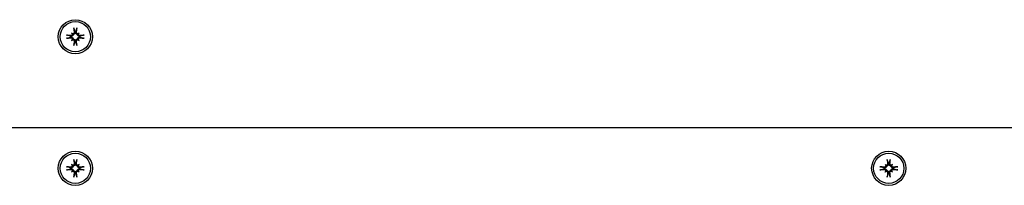
# Model space of a CAD drawing. Extents: x 4674 to 14221, y 2174 to 11419.
# Drawn here: x 9075 to 9378, y 5818 to 5869 of the extents above; entities that cross this region are included whole.
import ezdxf

# ---------------------------------------------------------------- set-up
doc = ezdxf.new("R2010")
doc.units = 0
doc.header["$LTSCALE"] = 30
doc.header["$MEASUREMENT"] = 0
doc.layers.get('0').update_dxf_attribs({"linetype": 'CONTINUOUS'})

msp = doc.modelspace()

# ---------------------------------------------------------------- linework, layer by layer
for p, q in [((9091.61, 5865.91), (9091.89, 5864.94)), ((9091.89, 5864.94), (9091.92, 5864.79)), ((9092.19, 5864.79), (9092.22, 5864.94)), ((9092.22, 5864.94), (9092.5, 5865.91)), ((9090.53, 5863.58), (9089.55, 5863.86)), ((9089.55, 5862.97), (9090.53, 5863.25)), ((9090.68, 5863.55), (9090.53, 5863.58)), ((9090.53, 5863.25), (9090.68, 5863.28)), ((9090.9, 5864.57), (9091.1, 5864.37)), ((9090.9, 5862.26), (9091.1, 5862.46)), ((9091.1, 5864.37), (9091.38, 5864.09)), ((9091.1, 5862.46), (9091.38, 5862.74)), ((9091.89, 5861.88), (9091.61, 5860.91)), ((9091.92, 5862.04), (9091.89, 5861.88)), ((9092.22, 5861.88), (9092.19, 5862.04)), ((9092.5, 5860.91), (9092.22, 5861.88)), ((9093.01, 5864.37), (9092.73, 5864.09)), ((9093.01, 5862.46), (9092.73, 5862.74)), ((9093.21, 5864.57), (9093.01, 5864.37)), ((9093.21, 5862.26), (9093.01, 5862.46)), ((9093.58, 5863.58), (9093.43, 5863.55)), ((9093.43, 5863.28), (9093.58, 5863.25)), ((9094.56, 5863.86), (9093.58, 5863.58)), ((9093.58, 5863.25), (9094.56, 5862.97)), ((9579.71, 5835.41), (8603.55, 5835.41)), ((9091.61, 5825.41), (9091.89, 5824.44)), ((9092.22, 5824.44), (9092.5, 5825.41)), ((9341.61, 5825.41), (9341.89, 5824.44)), ((9342.22, 5824.44), (9342.5, 5825.41)), ((9090.53, 5823.08), (9089.55, 5823.36)), ((9089.55, 5822.47), (9090.53, 5822.75)), ((9090.68, 5823.05), (9090.53, 5823.08)), ((9090.53, 5822.75), (9090.68, 5822.78)), ((9090.9, 5824.07), (9091.1, 5823.87)), ((9091.1, 5823.87), (9091.38, 5823.59)), ((9091.89, 5824.44), (9091.92, 5824.29)), ((9092.19, 5824.29), (9092.22, 5824.44)), ((9093.01, 5823.87), (9092.73, 5823.59)), ((9093.21, 5824.07), (9093.01, 5823.87)), ((9093.58, 5823.08), (9093.43, 5823.05)), ((9093.43, 5822.78), (9093.58, 5822.75)), ((9094.56, 5823.36), (9093.58, 5823.08)), ((9093.58, 5822.75), (9094.56, 5822.47)), ((9340.53, 5823.08), (9339.55, 5823.36)), ((9339.55, 5822.47), (9340.53, 5822.75)), ((9340.68, 5823.05), (9340.53, 5823.08)), ((9340.53, 5822.75), (9340.68, 5822.78)), ((9340.9, 5824.07), (9341.1, 5823.87)), ((9341.1, 5823.87), (9341.38, 5823.59)), ((9341.89, 5824.44), (9341.92, 5824.29)), ((9342.19, 5824.29), (9342.22, 5824.44)), ((9343.01, 5823.87), (9342.73, 5823.59)), ((9343.21, 5824.07), (9343.01, 5823.87)), ((9343.58, 5823.08), (9343.43, 5823.05)), ((9343.43, 5822.78), (9343.58, 5822.75)), ((9344.56, 5823.36), (9343.58, 5823.08)), ((9343.58, 5822.75), (9344.56, 5822.47)), ((9090.9, 5821.76), (9091.1, 5821.96)), ((9091.1, 5821.96), (9091.38, 5822.24)), ((9091.89, 5821.38), (9091.61, 5820.41)), ((9091.92, 5821.54), (9091.89, 5821.38)), ((9092.22, 5821.38), (9092.19, 5821.54)), ((9092.5, 5820.41), (9092.22, 5821.38)), ((9093.01, 5821.96), (9092.73, 5822.24)), ((9093.21, 5821.76), (9093.01, 5821.96)), ((9340.9, 5821.76), (9341.1, 5821.96)), ((9341.1, 5821.96), (9341.38, 5822.24)), ((9341.89, 5821.38), (9341.61, 5820.41)), ((9341.92, 5821.54), (9341.89, 5821.38)), ((9342.22, 5821.38), (9342.19, 5821.54)), ((9342.5, 5820.41), (9342.22, 5821.38)), ((9343.01, 5821.96), (9342.73, 5822.24)), ((9343.21, 5821.76), (9343.01, 5821.96))]:
    msp.add_line(p, q)
at = {"flags": 128}
for points in [[(9091.7, 5864.77), (9091.7, 5864.74), (9091.7, 5864.71), (9091.7, 5864.67), (9091.69, 5864.64), (9091.68, 5864.61), (9091.67, 5864.58), (9091.66, 5864.55), (9091.65, 5864.53), (9091.63, 5864.5), (9091.61, 5864.48), (9091.59, 5864.45), (9091.57, 5864.43), (9091.55, 5864.41), (9091.52, 5864.39), (9091.49, 5864.38), (9091.47, 5864.36), (9091.44, 5864.35), (9091.41, 5864.34), (9091.38, 5864.33), (9091.35, 5864.33), (9091.32, 5864.33), (9091.29, 5864.32), (9091.26, 5864.33), (9091.22, 5864.33)], [(9091.92, 5864.79), (9091.92, 5864.75), (9091.92, 5864.71), (9091.92, 5864.68), (9091.92, 5864.64), (9091.92, 5864.6), (9091.91, 5864.56), (9091.9, 5864.52), (9091.89, 5864.48), (9091.87, 5864.44), (9091.85, 5864.41), (9091.84, 5864.37), (9091.81, 5864.34), (9091.79, 5864.31), (9091.76, 5864.27), (9091.73, 5864.24), (9091.69, 5864.21), (9091.66, 5864.19), (9091.62, 5864.17), (9091.59, 5864.15), (9091.55, 5864.13), (9091.51, 5864.11), (9091.46, 5864.1), (9091.42, 5864.09), (9091.38, 5864.09)], [(9091.61, 5865.91), (9091.61, 5865.92), (9091.61, 5865.93), (9091.61, 5865.93), (9091.61, 5865.94), (9091.6, 5865.95), (9091.6, 5865.96), (9091.6, 5865.96), (9091.6, 5865.97), (9091.6, 5865.98), (9091.6, 5865.99), (9091.59, 5866.01), (9091.59, 5866.02), (9091.59, 5866.03), (9091.59, 5866.04), (9091.59, 5866.05), (9091.59, 5866.06), (9091.59, 5866.07), (9091.58, 5866.09), (9091.58, 5866.1), (9091.58, 5866.11), (9091.58, 5866.12), (9091.58, 5866.13), (9091.58, 5866.14), (9091.58, 5866.16)], [(9092.73, 5864.09), (9092.69, 5864.09), (9092.64, 5864.1), (9092.6, 5864.11), (9092.56, 5864.13), (9092.52, 5864.15), (9092.49, 5864.17), (9092.45, 5864.19), (9092.41, 5864.21), (9092.38, 5864.24), (9092.35, 5864.27), (9092.32, 5864.31), (9092.3, 5864.34), (9092.27, 5864.37), (9092.26, 5864.41), (9092.24, 5864.44), (9092.22, 5864.48), (9092.21, 5864.52), (9092.2, 5864.56), (9092.19, 5864.6), (9092.19, 5864.64), (9092.19, 5864.68), (9092.19, 5864.71), (9092.19, 5864.75), (9092.19, 5864.79)], [(9092.89, 5864.33), (9092.85, 5864.33), (9092.82, 5864.32), (9092.79, 5864.33), (9092.76, 5864.33), (9092.73, 5864.33), (9092.7, 5864.34), (9092.67, 5864.35), (9092.64, 5864.36), (9092.61, 5864.38), (9092.59, 5864.39), (9092.56, 5864.41), (9092.54, 5864.43), (9092.52, 5864.45), (9092.5, 5864.48), (9092.48, 5864.5), (9092.46, 5864.53), (9092.45, 5864.56), (9092.44, 5864.58), (9092.43, 5864.61), (9092.42, 5864.65), (9092.41, 5864.68), (9092.41, 5864.71), (9092.41, 5864.74), (9092.41, 5864.77)], [(9092.53, 5866.16), (9092.53, 5866.14), (9092.53, 5866.13), (9092.53, 5866.12), (9092.53, 5866.11), (9092.53, 5866.1), (9092.53, 5866.09), (9092.52, 5866.07), (9092.52, 5866.06), (9092.52, 5866.05), (9092.52, 5866.04), (9092.52, 5866.03), (9092.52, 5866.02), (9092.51, 5866.01), (9092.51, 5865.99), (9092.51, 5865.98), (9092.51, 5865.97), (9092.51, 5865.96), (9092.51, 5865.96), (9092.51, 5865.95), (9092.5, 5865.94), (9092.5, 5865.93), (9092.5, 5865.93), (9092.5, 5865.92), (9092.5, 5865.91)], [(9089.31, 5863.89), (9089.32, 5863.89), (9089.34, 5863.89), (9089.35, 5863.89), (9089.36, 5863.89), (9089.37, 5863.89), (9089.38, 5863.88), (9089.39, 5863.88), (9089.41, 5863.88), (9089.42, 5863.88), (9089.43, 5863.88), (9089.44, 5863.88), (9089.45, 5863.88), (9089.46, 5863.87), (9089.47, 5863.87), (9089.48, 5863.87), (9089.49, 5863.87), (9089.5, 5863.87), (9089.51, 5863.87), (9089.52, 5863.86), (9089.53, 5863.86), (9089.54, 5863.86), (9089.54, 5863.86), (9089.55, 5863.86), (9089.55, 5863.86)], [(9089.55, 5862.97), (9089.55, 5862.97), (9089.54, 5862.97), (9089.54, 5862.97), (9089.53, 5862.96), (9089.52, 5862.96), (9089.51, 5862.96), (9089.5, 5862.96), (9089.49, 5862.96), (9089.48, 5862.96), (9089.47, 5862.95), (9089.46, 5862.95), (9089.45, 5862.95), (9089.44, 5862.95), (9089.43, 5862.95), (9089.42, 5862.95), (9089.41, 5862.95), (9089.39, 5862.94), (9089.38, 5862.94), (9089.37, 5862.94), (9089.36, 5862.94), (9089.35, 5862.94), (9089.34, 5862.94), (9089.32, 5862.94), (9089.31, 5862.94)], [(9091.38, 5864.09), (9091.38, 5864.05), (9091.37, 5864), (9091.35, 5863.96), (9091.34, 5863.92), (9091.32, 5863.88), (9091.3, 5863.84), (9091.28, 5863.81), (9091.25, 5863.77), (9091.23, 5863.74), (9091.19, 5863.71), (9091.16, 5863.68), (9091.13, 5863.66), (9091.09, 5863.63), (9091.06, 5863.61), (9091.02, 5863.6), (9090.99, 5863.58), (9090.95, 5863.57), (9090.91, 5863.56), (9090.87, 5863.55), (9090.83, 5863.55), (9090.79, 5863.54), (9090.75, 5863.54), (9090.72, 5863.55), (9090.68, 5863.55)], [(9090.68, 5863.28), (9090.72, 5863.28), (9090.75, 5863.28), (9090.79, 5863.28), (9090.83, 5863.28), (9090.87, 5863.27), (9090.91, 5863.27), (9090.95, 5863.26), (9090.99, 5863.24), (9091.02, 5863.23), (9091.06, 5863.21), (9091.09, 5863.19), (9091.13, 5863.17), (9091.16, 5863.15), (9091.19, 5863.12), (9091.23, 5863.09), (9091.25, 5863.05), (9091.28, 5863.02), (9091.3, 5862.98), (9091.32, 5862.95), (9091.34, 5862.91), (9091.35, 5862.87), (9091.37, 5862.82), (9091.38, 5862.78), (9091.38, 5862.74)], [(9091.14, 5864.24), (9091.14, 5864.21), (9091.14, 5864.18), (9091.14, 5864.15), (9091.14, 5864.12), (9091.14, 5864.09), (9091.13, 5864.06), (9091.12, 5864.03), (9091.11, 5864), (9091.09, 5863.97), (9091.07, 5863.95), (9091.06, 5863.92), (9091.04, 5863.9), (9091.02, 5863.88), (9090.99, 5863.86), (9090.97, 5863.84), (9090.94, 5863.82), (9090.91, 5863.81), (9090.88, 5863.79), (9090.85, 5863.78), (9090.82, 5863.78), (9090.79, 5863.77), (9090.76, 5863.77), (9090.73, 5863.77), (9090.7, 5863.77)], [(9090.7, 5863.06), (9090.73, 5863.06), (9090.76, 5863.06), (9090.79, 5863.05), (9090.82, 5863.05), (9090.86, 5863.04), (9090.88, 5863.03), (9090.91, 5863.02), (9090.94, 5863), (9090.97, 5862.99), (9090.99, 5862.97), (9091.01, 5862.95), (9091.04, 5862.93), (9091.06, 5862.91), (9091.08, 5862.88), (9091.09, 5862.85), (9091.11, 5862.82), (9091.12, 5862.8), (9091.13, 5862.77), (9091.14, 5862.74), (9091.14, 5862.71), (9091.14, 5862.68), (9091.14, 5862.65), (9091.14, 5862.61), (9091.14, 5862.58)], [(9091.22, 5862.5), (9091.26, 5862.5), (9091.29, 5862.5), (9091.32, 5862.5), (9091.35, 5862.5), (9091.38, 5862.49), (9091.41, 5862.49), (9091.44, 5862.48), (9091.47, 5862.46), (9091.5, 5862.45), (9091.52, 5862.43), (9091.55, 5862.41), (9091.57, 5862.4), (9091.59, 5862.37), (9091.61, 5862.35), (9091.63, 5862.33), (9091.65, 5862.3), (9091.66, 5862.27), (9091.67, 5862.24), (9091.68, 5862.21), (9091.69, 5862.18), (9091.7, 5862.15), (9091.7, 5862.12), (9091.7, 5862.09), (9091.7, 5862.06)], [(9091.38, 5862.74), (9091.42, 5862.73), (9091.46, 5862.72), (9091.51, 5862.71), (9091.55, 5862.7), (9091.59, 5862.68), (9091.62, 5862.66), (9091.66, 5862.64), (9091.69, 5862.61), (9091.73, 5862.58), (9091.76, 5862.55), (9091.79, 5862.52), (9091.81, 5862.49), (9091.84, 5862.45), (9091.85, 5862.42), (9091.87, 5862.38), (9091.89, 5862.35), (9091.9, 5862.31), (9091.91, 5862.27), (9091.92, 5862.23), (9091.92, 5862.19), (9091.92, 5862.15), (9091.92, 5862.11), (9091.92, 5862.07), (9091.92, 5862.04)], [(9092.19, 5862.04), (9092.19, 5862.07), (9092.19, 5862.11), (9092.19, 5862.15), (9092.19, 5862.19), (9092.19, 5862.23), (9092.2, 5862.27), (9092.21, 5862.31), (9092.22, 5862.35), (9092.24, 5862.38), (9092.26, 5862.42), (9092.27, 5862.45), (9092.3, 5862.49), (9092.32, 5862.52), (9092.35, 5862.55), (9092.38, 5862.58), (9092.41, 5862.61), (9092.45, 5862.64), (9092.49, 5862.66), (9092.52, 5862.68), (9092.56, 5862.7), (9092.6, 5862.71), (9092.64, 5862.72), (9092.69, 5862.73), (9092.73, 5862.74)], [(9092.41, 5862.06), (9092.41, 5862.09), (9092.41, 5862.12), (9092.41, 5862.15), (9092.42, 5862.18), (9092.43, 5862.21), (9092.44, 5862.24), (9092.45, 5862.27), (9092.46, 5862.3), (9092.48, 5862.33), (9092.5, 5862.35), (9092.52, 5862.37), (9092.54, 5862.39), (9092.56, 5862.42), (9092.59, 5862.43), (9092.62, 5862.45), (9092.64, 5862.46), (9092.67, 5862.48), (9092.7, 5862.49), (9092.73, 5862.49), (9092.76, 5862.5), (9092.79, 5862.5), (9092.82, 5862.5), (9092.85, 5862.5), (9092.89, 5862.5)], [(9093.43, 5863.55), (9093.39, 5863.55), (9093.36, 5863.54), (9093.32, 5863.54), (9093.28, 5863.55), (9093.24, 5863.55), (9093.2, 5863.56), (9093.16, 5863.57), (9093.12, 5863.58), (9093.09, 5863.6), (9093.05, 5863.61), (9093.02, 5863.63), (9092.98, 5863.66), (9092.95, 5863.68), (9092.92, 5863.71), (9092.88, 5863.74), (9092.86, 5863.77), (9092.83, 5863.81), (9092.81, 5863.84), (9092.79, 5863.88), (9092.77, 5863.92), (9092.76, 5863.96), (9092.74, 5864), (9092.73, 5864.05), (9092.73, 5864.09)], [(9092.73, 5862.74), (9092.73, 5862.78), (9092.74, 5862.82), (9092.76, 5862.87), (9092.77, 5862.91), (9092.79, 5862.95), (9092.81, 5862.98), (9092.83, 5863.02), (9092.86, 5863.05), (9092.88, 5863.09), (9092.92, 5863.12), (9092.95, 5863.15), (9092.98, 5863.17), (9093.02, 5863.19), (9093.05, 5863.21), (9093.09, 5863.23), (9093.12, 5863.24), (9093.16, 5863.26), (9093.2, 5863.27), (9093.24, 5863.27), (9093.28, 5863.28), (9093.32, 5863.28), (9093.36, 5863.28), (9093.39, 5863.28), (9093.43, 5863.28)], [(9093.41, 5863.77), (9093.38, 5863.77), (9093.35, 5863.77), (9093.32, 5863.77), (9093.29, 5863.78), (9093.25, 5863.78), (9093.22, 5863.8), (9093.2, 5863.81), (9093.17, 5863.82), (9093.14, 5863.84), (9093.12, 5863.86), (9093.1, 5863.88), (9093.07, 5863.9), (9093.05, 5863.92), (9093.03, 5863.95), (9093.02, 5863.97), (9093, 5864), (9092.99, 5864.03), (9092.98, 5864.06), (9092.97, 5864.09), (9092.97, 5864.12), (9092.97, 5864.15), (9092.97, 5864.18), (9092.97, 5864.21), (9092.97, 5864.24)], [(9092.97, 5862.58), (9092.97, 5862.61), (9092.97, 5862.64), (9092.97, 5862.67), (9092.97, 5862.7), (9092.97, 5862.74), (9092.98, 5862.77), (9092.99, 5862.8), (9093, 5862.83), (9093.02, 5862.85), (9093.03, 5862.88), (9093.05, 5862.91), (9093.07, 5862.93), (9093.09, 5862.95), (9093.12, 5862.97), (9093.14, 5862.99), (9093.17, 5863.01), (9093.2, 5863.02), (9093.23, 5863.03), (9093.26, 5863.04), (9093.29, 5863.05), (9093.32, 5863.06), (9093.35, 5863.06), (9093.38, 5863.06), (9093.41, 5863.06)], [(9094.56, 5863.86), (9094.56, 5863.86), (9094.57, 5863.86), (9094.57, 5863.86), (9094.58, 5863.86), (9094.59, 5863.86), (9094.6, 5863.87), (9094.61, 5863.87), (9094.62, 5863.87), (9094.63, 5863.87), (9094.64, 5863.87), (9094.65, 5863.87), (9094.66, 5863.88), (9094.67, 5863.88), (9094.68, 5863.88), (9094.69, 5863.88), (9094.7, 5863.88), (9094.72, 5863.88), (9094.73, 5863.88), (9094.74, 5863.89), (9094.75, 5863.89), (9094.76, 5863.89), (9094.77, 5863.89), (9094.79, 5863.89), (9094.8, 5863.89)], [(9094.8, 5862.94), (9094.79, 5862.94), (9094.77, 5862.94), (9094.76, 5862.94), (9094.75, 5862.94), (9094.74, 5862.94), (9094.73, 5862.94), (9094.72, 5862.94), (9094.7, 5862.95), (9094.69, 5862.95), (9094.68, 5862.95), (9094.67, 5862.95), (9094.66, 5862.95), (9094.65, 5862.95), (9094.64, 5862.95), (9094.63, 5862.96), (9094.62, 5862.96), (9094.61, 5862.96), (9094.6, 5862.96), (9094.59, 5862.96), (9094.58, 5862.96), (9094.57, 5862.97), (9094.57, 5862.97), (9094.56, 5862.97), (9094.56, 5862.97)], [(9091.58, 5860.67), (9091.58, 5860.68), (9091.58, 5860.69), (9091.58, 5860.71), (9091.58, 5860.72), (9091.58, 5860.73), (9091.58, 5860.74), (9091.59, 5860.75), (9091.59, 5860.77), (9091.59, 5860.78), (9091.59, 5860.79), (9091.59, 5860.8), (9091.59, 5860.81), (9091.59, 5860.82), (9091.6, 5860.83), (9091.6, 5860.84), (9091.6, 5860.85), (9091.6, 5860.86), (9091.6, 5860.87), (9091.6, 5860.88), (9091.61, 5860.89), (9091.61, 5860.89), (9091.61, 5860.9), (9091.61, 5860.91), (9091.61, 5860.91)], [(9092.5, 5860.91), (9092.5, 5860.91), (9092.5, 5860.9), (9092.5, 5860.89), (9092.5, 5860.89), (9092.51, 5860.88), (9092.51, 5860.87), (9092.51, 5860.86), (9092.51, 5860.85), (9092.51, 5860.84), (9092.51, 5860.83), (9092.51, 5860.82), (9092.52, 5860.81), (9092.52, 5860.8), (9092.52, 5860.79), (9092.52, 5860.78), (9092.52, 5860.77), (9092.52, 5860.75), (9092.53, 5860.74), (9092.53, 5860.73), (9092.53, 5860.72), (9092.53, 5860.71), (9092.53, 5860.69), (9092.53, 5860.68), (9092.53, 5860.67)], [(9091.61, 5825.41), (9091.61, 5825.42), (9091.61, 5825.43), (9091.61, 5825.43), (9091.61, 5825.44), (9091.6, 5825.45), (9091.6, 5825.46), (9091.6, 5825.46), (9091.6, 5825.47), (9091.6, 5825.48), (9091.6, 5825.49), (9091.59, 5825.51), (9091.59, 5825.52), (9091.59, 5825.53), (9091.59, 5825.54), (9091.59, 5825.55), (9091.59, 5825.56), (9091.59, 5825.57), (9091.58, 5825.59), (9091.58, 5825.6), (9091.58, 5825.61), (9091.58, 5825.62), (9091.58, 5825.63), (9091.58, 5825.64), (9091.58, 5825.66)], [(9092.53, 5825.66), (9092.53, 5825.64), (9092.53, 5825.63), (9092.53, 5825.62), (9092.53, 5825.61), (9092.53, 5825.6), (9092.53, 5825.59), (9092.52, 5825.57), (9092.52, 5825.56), (9092.52, 5825.55), (9092.52, 5825.54), (9092.52, 5825.53), (9092.52, 5825.52), (9092.51, 5825.51), (9092.51, 5825.49), (9092.51, 5825.48), (9092.51, 5825.47), (9092.51, 5825.46), (9092.51, 5825.46), (9092.51, 5825.45), (9092.5, 5825.44), (9092.5, 5825.43), (9092.5, 5825.43), (9092.5, 5825.42), (9092.5, 5825.41)], [(9341.61, 5825.41), (9341.61, 5825.42), (9341.61, 5825.43), (9341.61, 5825.43), (9341.61, 5825.44), (9341.6, 5825.45), (9341.6, 5825.46), (9341.6, 5825.46), (9341.6, 5825.47), (9341.6, 5825.48), (9341.6, 5825.49), (9341.59, 5825.51), (9341.59, 5825.52), (9341.59, 5825.53), (9341.59, 5825.54), (9341.59, 5825.55), (9341.59, 5825.56), (9341.59, 5825.57), (9341.58, 5825.59), (9341.58, 5825.6), (9341.58, 5825.61), (9341.58, 5825.62), (9341.58, 5825.63), (9341.58, 5825.64), (9341.58, 5825.66)], [(9342.53, 5825.66), (9342.53, 5825.64), (9342.53, 5825.63), (9342.53, 5825.62), (9342.53, 5825.61), (9342.53, 5825.6), (9342.53, 5825.59), (9342.52, 5825.57), (9342.52, 5825.56), (9342.52, 5825.55), (9342.52, 5825.54), (9342.52, 5825.53), (9342.52, 5825.52), (9342.51, 5825.51), (9342.51, 5825.49), (9342.51, 5825.48), (9342.51, 5825.47), (9342.51, 5825.46), (9342.51, 5825.46), (9342.51, 5825.45), (9342.5, 5825.44), (9342.5, 5825.43), (9342.5, 5825.43), (9342.5, 5825.42), (9342.5, 5825.41)], [(9089.31, 5823.39), (9089.32, 5823.39), (9089.34, 5823.39), (9089.35, 5823.39), (9089.36, 5823.39), (9089.37, 5823.39), (9089.38, 5823.38), (9089.39, 5823.38), (9089.41, 5823.38), (9089.42, 5823.38), (9089.43, 5823.38), (9089.44, 5823.38), (9089.45, 5823.38), (9089.46, 5823.37), (9089.47, 5823.37), (9089.48, 5823.37), (9089.49, 5823.37), (9089.5, 5823.37), (9089.51, 5823.37), (9089.52, 5823.36), (9089.53, 5823.36), (9089.54, 5823.36), (9089.54, 5823.36), (9089.55, 5823.36), (9089.55, 5823.36)], [(9089.55, 5822.47), (9089.55, 5822.47), (9089.54, 5822.47), (9089.54, 5822.47), (9089.53, 5822.46), (9089.52, 5822.46), (9089.51, 5822.46), (9089.5, 5822.46), (9089.49, 5822.46), (9089.48, 5822.46), (9089.47, 5822.45), (9089.46, 5822.45), (9089.45, 5822.45), (9089.44, 5822.45), (9089.43, 5822.45), (9089.42, 5822.45), (9089.41, 5822.45), (9089.39, 5822.44), (9089.38, 5822.44), (9089.37, 5822.44), (9089.36, 5822.44), (9089.35, 5822.44), (9089.34, 5822.44), (9089.32, 5822.44), (9089.31, 5822.44)], [(9091.38, 5823.59), (9091.38, 5823.55), (9091.37, 5823.5), (9091.35, 5823.46), (9091.34, 5823.42), (9091.32, 5823.38), (9091.3, 5823.34), (9091.28, 5823.31), (9091.25, 5823.27), (9091.23, 5823.24), (9091.19, 5823.21), (9091.16, 5823.18), (9091.13, 5823.16), (9091.09, 5823.13), (9091.06, 5823.11), (9091.02, 5823.1), (9090.99, 5823.08), (9090.95, 5823.07), (9090.91, 5823.06), (9090.87, 5823.05), (9090.83, 5823.05), (9090.79, 5823.04), (9090.75, 5823.04), (9090.72, 5823.05), (9090.68, 5823.05)], [(9090.68, 5822.78), (9090.72, 5822.78), (9090.75, 5822.78), (9090.79, 5822.78), (9090.83, 5822.78), (9090.87, 5822.77), (9090.91, 5822.77), (9090.95, 5822.76), (9090.99, 5822.74), (9091.02, 5822.73), (9091.06, 5822.71), (9091.09, 5822.69), (9091.13, 5822.67), (9091.16, 5822.65), (9091.19, 5822.62), (9091.23, 5822.59), (9091.25, 5822.55), (9091.28, 5822.52), (9091.3, 5822.48), (9091.32, 5822.45), (9091.34, 5822.41), (9091.35, 5822.37), (9091.37, 5822.32), (9091.38, 5822.28), (9091.38, 5822.24)], [(9091.14, 5823.74), (9091.14, 5823.71), (9091.14, 5823.68), (9091.14, 5823.65), (9091.14, 5823.62), (9091.14, 5823.59), (9091.13, 5823.56), (9091.12, 5823.53), (9091.11, 5823.5), (9091.09, 5823.47), (9091.07, 5823.45), (9091.06, 5823.42), (9091.04, 5823.4), (9091.02, 5823.38), (9090.99, 5823.36), (9090.97, 5823.34), (9090.94, 5823.32), (9090.91, 5823.31), (9090.88, 5823.29), (9090.85, 5823.28), (9090.82, 5823.28), (9090.79, 5823.27), (9090.76, 5823.27), (9090.73, 5823.27), (9090.7, 5823.27)], [(9090.7, 5822.56), (9090.73, 5822.56), (9090.76, 5822.56), (9090.79, 5822.55), (9090.82, 5822.55), (9090.86, 5822.54), (9090.88, 5822.53), (9090.91, 5822.52), (9090.94, 5822.5), (9090.97, 5822.49), (9090.99, 5822.47), (9091.01, 5822.45), (9091.04, 5822.43), (9091.06, 5822.41), (9091.08, 5822.38), (9091.09, 5822.35), (9091.11, 5822.32), (9091.12, 5822.3), (9091.13, 5822.27), (9091.14, 5822.24), (9091.14, 5822.21), (9091.14, 5822.18), (9091.14, 5822.15), (9091.14, 5822.11), (9091.14, 5822.08)], [(9091.7, 5824.27), (9091.7, 5824.24), (9091.7, 5824.21), (9091.7, 5824.17), (9091.69, 5824.14), (9091.68, 5824.11), (9091.67, 5824.08), (9091.66, 5824.05), (9091.65, 5824.03), (9091.63, 5824), (9091.61, 5823.98), (9091.59, 5823.95), (9091.57, 5823.93), (9091.55, 5823.91), (9091.52, 5823.89), (9091.49, 5823.88), (9091.47, 5823.86), (9091.44, 5823.85), (9091.41, 5823.84), (9091.38, 5823.83), (9091.35, 5823.83), (9091.32, 5823.83), (9091.29, 5823.82), (9091.26, 5823.83), (9091.22, 5823.83)], [(9091.92, 5824.29), (9091.92, 5824.25), (9091.92, 5824.21), (9091.92, 5824.18), (9091.92, 5824.14), (9091.92, 5824.1), (9091.91, 5824.06), (9091.9, 5824.02), (9091.89, 5823.98), (9091.87, 5823.94), (9091.85, 5823.91), (9091.84, 5823.87), (9091.81, 5823.84), (9091.79, 5823.81), (9091.76, 5823.77), (9091.73, 5823.74), (9091.69, 5823.71), (9091.66, 5823.69), (9091.62, 5823.67), (9091.59, 5823.65), (9091.55, 5823.63), (9091.51, 5823.61), (9091.46, 5823.6), (9091.42, 5823.59), (9091.38, 5823.59)], [(9092.73, 5823.59), (9092.69, 5823.59), (9092.64, 5823.6), (9092.6, 5823.61), (9092.56, 5823.63), (9092.52, 5823.65), (9092.49, 5823.67), (9092.45, 5823.69), (9092.41, 5823.71), (9092.38, 5823.74), (9092.35, 5823.77), (9092.32, 5823.81), (9092.3, 5823.84), (9092.27, 5823.87), (9092.26, 5823.91), (9092.24, 5823.94), (9092.22, 5823.98), (9092.21, 5824.02), (9092.2, 5824.06), (9092.19, 5824.1), (9092.19, 5824.14), (9092.19, 5824.18), (9092.19, 5824.21), (9092.19, 5824.25), (9092.19, 5824.29)], [(9092.89, 5823.83), (9092.85, 5823.83), (9092.82, 5823.82), (9092.79, 5823.83), (9092.76, 5823.83), (9092.73, 5823.83), (9092.7, 5823.84), (9092.67, 5823.85), (9092.64, 5823.86), (9092.61, 5823.88), (9092.59, 5823.89), (9092.56, 5823.91), (9092.54, 5823.93), (9092.52, 5823.95), (9092.5, 5823.98), (9092.48, 5824), (9092.46, 5824.03), (9092.45, 5824.06), (9092.44, 5824.08), (9092.43, 5824.11), (9092.42, 5824.15), (9092.41, 5824.18), (9092.41, 5824.21), (9092.41, 5824.24), (9092.41, 5824.27)], [(9093.43, 5823.05), (9093.39, 5823.05), (9093.36, 5823.04), (9093.32, 5823.04), (9093.28, 5823.05), (9093.24, 5823.05), (9093.2, 5823.06), (9093.16, 5823.07), (9093.12, 5823.08), (9093.09, 5823.1), (9093.05, 5823.11), (9093.02, 5823.13), (9092.98, 5823.16), (9092.95, 5823.18), (9092.92, 5823.21), (9092.88, 5823.24), (9092.86, 5823.27), (9092.83, 5823.31), (9092.81, 5823.34), (9092.79, 5823.38), (9092.77, 5823.42), (9092.76, 5823.46), (9092.74, 5823.5), (9092.73, 5823.55), (9092.73, 5823.59)], [(9092.73, 5822.24), (9092.73, 5822.28), (9092.74, 5822.32), (9092.76, 5822.37), (9092.77, 5822.41), (9092.79, 5822.45), (9092.81, 5822.48), (9092.83, 5822.52), (9092.86, 5822.55), (9092.88, 5822.59), (9092.92, 5822.62), (9092.95, 5822.65), (9092.98, 5822.67), (9093.02, 5822.69), (9093.05, 5822.71), (9093.09, 5822.73), (9093.12, 5822.74), (9093.16, 5822.76), (9093.2, 5822.77), (9093.24, 5822.77), (9093.28, 5822.78), (9093.32, 5822.78), (9093.36, 5822.78), (9093.39, 5822.78), (9093.43, 5822.78)], [(9093.41, 5823.27), (9093.38, 5823.27), (9093.35, 5823.27), (9093.32, 5823.27), (9093.29, 5823.28), (9093.25, 5823.28), (9093.22, 5823.3), (9093.2, 5823.31), (9093.17, 5823.32), (9093.14, 5823.34), (9093.12, 5823.36), (9093.1, 5823.38), (9093.07, 5823.4), (9093.05, 5823.42), (9093.03, 5823.45), (9093.02, 5823.47), (9093, 5823.5), (9092.99, 5823.53), (9092.98, 5823.56), (9092.97, 5823.59), (9092.97, 5823.62), (9092.97, 5823.65), (9092.97, 5823.68), (9092.97, 5823.71), (9092.97, 5823.74)], [(9092.97, 5822.08), (9092.97, 5822.11), (9092.97, 5822.14), (9092.97, 5822.17), (9092.97, 5822.2), (9092.97, 5822.24), (9092.98, 5822.27), (9092.99, 5822.3), (9093, 5822.33), (9093.02, 5822.35), (9093.03, 5822.38), (9093.05, 5822.41), (9093.07, 5822.43), (9093.09, 5822.45), (9093.12, 5822.47), (9093.14, 5822.49), (9093.17, 5822.51), (9093.2, 5822.52), (9093.23, 5822.53), (9093.26, 5822.54), (9093.29, 5822.55), (9093.32, 5822.56), (9093.35, 5822.56), (9093.38, 5822.56), (9093.41, 5822.56)], [(9094.56, 5823.36), (9094.56, 5823.36), (9094.57, 5823.36), (9094.57, 5823.36), (9094.58, 5823.36), (9094.59, 5823.36), (9094.6, 5823.37), (9094.61, 5823.37), (9094.62, 5823.37), (9094.63, 5823.37), (9094.64, 5823.37), (9094.65, 5823.37), (9094.66, 5823.38), (9094.67, 5823.38), (9094.68, 5823.38), (9094.69, 5823.38), (9094.7, 5823.38), (9094.72, 5823.38), (9094.73, 5823.38), (9094.74, 5823.39), (9094.75, 5823.39), (9094.76, 5823.39), (9094.77, 5823.39), (9094.79, 5823.39), (9094.8, 5823.39)], [(9094.8, 5822.44), (9094.79, 5822.44), (9094.77, 5822.44), (9094.76, 5822.44), (9094.75, 5822.44), (9094.74, 5822.44), (9094.73, 5822.44), (9094.72, 5822.44), (9094.7, 5822.45), (9094.69, 5822.45), (9094.68, 5822.45), (9094.67, 5822.45), (9094.66, 5822.45), (9094.65, 5822.45), (9094.64, 5822.45), (9094.63, 5822.46), (9094.62, 5822.46), (9094.61, 5822.46), (9094.6, 5822.46), (9094.59, 5822.46), (9094.58, 5822.46), (9094.57, 5822.47), (9094.57, 5822.47), (9094.56, 5822.47), (9094.56, 5822.47)], [(9339.31, 5823.39), (9339.32, 5823.39), (9339.34, 5823.39), (9339.35, 5823.39), (9339.36, 5823.39), (9339.37, 5823.39), (9339.38, 5823.38), (9339.39, 5823.38), (9339.41, 5823.38), (9339.42, 5823.38), (9339.43, 5823.38), (9339.44, 5823.38), (9339.45, 5823.38), (9339.46, 5823.37), (9339.47, 5823.37), (9339.48, 5823.37), (9339.49, 5823.37), (9339.5, 5823.37), (9339.51, 5823.37), (9339.52, 5823.36), (9339.53, 5823.36), (9339.54, 5823.36), (9339.54, 5823.36), (9339.55, 5823.36), (9339.55, 5823.36)], [(9339.55, 5822.47), (9339.55, 5822.47), (9339.54, 5822.47), (9339.54, 5822.47), (9339.53, 5822.46), (9339.52, 5822.46), (9339.51, 5822.46), (9339.5, 5822.46), (9339.49, 5822.46), (9339.48, 5822.46), (9339.47, 5822.45), (9339.46, 5822.45), (9339.45, 5822.45), (9339.44, 5822.45), (9339.43, 5822.45), (9339.42, 5822.45), (9339.41, 5822.45), (9339.39, 5822.44), (9339.38, 5822.44), (9339.37, 5822.44), (9339.36, 5822.44), (9339.35, 5822.44), (9339.34, 5822.44), (9339.32, 5822.44), (9339.31, 5822.44)], [(9341.38, 5823.59), (9341.38, 5823.55), (9341.37, 5823.5), (9341.35, 5823.46), (9341.34, 5823.42), (9341.32, 5823.38), (9341.3, 5823.34), (9341.28, 5823.31), (9341.25, 5823.27), (9341.23, 5823.24), (9341.19, 5823.21), (9341.16, 5823.18), (9341.13, 5823.16), (9341.09, 5823.13), (9341.06, 5823.11), (9341.02, 5823.1), (9340.99, 5823.08), (9340.95, 5823.07), (9340.91, 5823.06), (9340.87, 5823.05), (9340.83, 5823.05), (9340.79, 5823.04), (9340.75, 5823.04), (9340.72, 5823.05), (9340.68, 5823.05)], [(9340.68, 5822.78), (9340.72, 5822.78), (9340.75, 5822.78), (9340.79, 5822.78), (9340.83, 5822.78), (9340.87, 5822.77), (9340.91, 5822.77), (9340.95, 5822.76), (9340.99, 5822.74), (9341.02, 5822.73), (9341.06, 5822.71), (9341.09, 5822.69), (9341.13, 5822.67), (9341.16, 5822.65), (9341.19, 5822.62), (9341.23, 5822.59), (9341.25, 5822.55), (9341.28, 5822.52), (9341.3, 5822.48), (9341.32, 5822.45), (9341.34, 5822.41), (9341.35, 5822.37), (9341.37, 5822.32), (9341.38, 5822.28), (9341.38, 5822.24)], [(9341.14, 5823.74), (9341.14, 5823.71), (9341.14, 5823.68), (9341.14, 5823.65), (9341.14, 5823.62), (9341.14, 5823.59), (9341.13, 5823.56), (9341.12, 5823.53), (9341.11, 5823.5), (9341.09, 5823.47), (9341.07, 5823.45), (9341.06, 5823.42), (9341.04, 5823.4), (9341.02, 5823.38), (9340.99, 5823.36), (9340.97, 5823.34), (9340.94, 5823.32), (9340.91, 5823.31), (9340.88, 5823.29), (9340.85, 5823.28), (9340.82, 5823.28), (9340.79, 5823.27), (9340.76, 5823.27), (9340.73, 5823.27), (9340.7, 5823.27)], [(9340.7, 5822.56), (9340.73, 5822.56), (9340.76, 5822.56), (9340.79, 5822.55), (9340.82, 5822.55), (9340.86, 5822.54), (9340.88, 5822.53), (9340.91, 5822.52), (9340.94, 5822.5), (9340.97, 5822.49), (9340.99, 5822.47), (9341.01, 5822.45), (9341.04, 5822.43), (9341.06, 5822.41), (9341.08, 5822.38), (9341.09, 5822.35), (9341.11, 5822.32), (9341.12, 5822.3), (9341.13, 5822.27), (9341.14, 5822.24), (9341.14, 5822.21), (9341.14, 5822.18), (9341.14, 5822.15), (9341.14, 5822.11), (9341.14, 5822.08)], [(9341.7, 5824.27), (9341.7, 5824.24), (9341.7, 5824.21), (9341.7, 5824.17), (9341.69, 5824.14), (9341.68, 5824.11), (9341.67, 5824.08), (9341.66, 5824.05), (9341.65, 5824.03), (9341.63, 5824), (9341.61, 5823.98), (9341.59, 5823.95), (9341.57, 5823.93), (9341.55, 5823.91), (9341.52, 5823.89), (9341.49, 5823.88), (9341.47, 5823.86), (9341.44, 5823.85), (9341.41, 5823.84), (9341.38, 5823.83), (9341.35, 5823.83), (9341.32, 5823.83), (9341.29, 5823.82), (9341.26, 5823.83), (9341.22, 5823.83)], [(9341.92, 5824.29), (9341.92, 5824.25), (9341.92, 5824.21), (9341.92, 5824.18), (9341.92, 5824.14), (9341.92, 5824.1), (9341.91, 5824.06), (9341.9, 5824.02), (9341.89, 5823.98), (9341.87, 5823.94), (9341.85, 5823.91), (9341.84, 5823.87), (9341.81, 5823.84), (9341.79, 5823.81), (9341.76, 5823.77), (9341.73, 5823.74), (9341.69, 5823.71), (9341.66, 5823.69), (9341.62, 5823.67), (9341.59, 5823.65), (9341.55, 5823.63), (9341.51, 5823.61), (9341.46, 5823.6), (9341.42, 5823.59), (9341.38, 5823.59)], [(9342.73, 5823.59), (9342.69, 5823.59), (9342.64, 5823.6), (9342.6, 5823.61), (9342.56, 5823.63), (9342.52, 5823.65), (9342.49, 5823.67), (9342.45, 5823.69), (9342.41, 5823.71), (9342.38, 5823.74), (9342.35, 5823.77), (9342.32, 5823.81), (9342.3, 5823.84), (9342.27, 5823.87), (9342.26, 5823.91), (9342.24, 5823.94), (9342.22, 5823.98), (9342.21, 5824.02), (9342.2, 5824.06), (9342.19, 5824.1), (9342.19, 5824.14), (9342.19, 5824.18), (9342.19, 5824.21), (9342.19, 5824.25), (9342.19, 5824.29)], [(9342.89, 5823.83), (9342.85, 5823.83), (9342.82, 5823.82), (9342.79, 5823.83), (9342.76, 5823.83), (9342.73, 5823.83), (9342.7, 5823.84), (9342.67, 5823.85), (9342.64, 5823.86), (9342.61, 5823.88), (9342.59, 5823.89), (9342.56, 5823.91), (9342.54, 5823.93), (9342.52, 5823.95), (9342.5, 5823.98), (9342.48, 5824), (9342.46, 5824.03), (9342.45, 5824.06), (9342.44, 5824.08), (9342.43, 5824.11), (9342.42, 5824.15), (9342.41, 5824.18), (9342.41, 5824.21), (9342.41, 5824.24), (9342.41, 5824.27)], [(9343.43, 5823.05), (9343.39, 5823.05), (9343.36, 5823.04), (9343.32, 5823.04), (9343.28, 5823.05), (9343.24, 5823.05), (9343.2, 5823.06), (9343.16, 5823.07), (9343.12, 5823.08), (9343.09, 5823.1), (9343.05, 5823.11), (9343.02, 5823.13), (9342.98, 5823.16), (9342.95, 5823.18), (9342.92, 5823.21), (9342.88, 5823.24), (9342.86, 5823.27), (9342.83, 5823.31), (9342.81, 5823.34), (9342.79, 5823.38), (9342.77, 5823.42), (9342.76, 5823.46), (9342.74, 5823.5), (9342.73, 5823.55), (9342.73, 5823.59)], [(9342.73, 5822.24), (9342.73, 5822.28), (9342.74, 5822.32), (9342.76, 5822.37), (9342.77, 5822.41), (9342.79, 5822.45), (9342.81, 5822.48), (9342.83, 5822.52), (9342.86, 5822.55), (9342.88, 5822.59), (9342.92, 5822.62), (9342.95, 5822.65), (9342.98, 5822.67), (9343.02, 5822.69), (9343.05, 5822.71), (9343.09, 5822.73), (9343.12, 5822.74), (9343.16, 5822.76), (9343.2, 5822.77), (9343.24, 5822.77), (9343.28, 5822.78), (9343.32, 5822.78), (9343.36, 5822.78), (9343.39, 5822.78), (9343.43, 5822.78)], [(9343.41, 5823.27), (9343.38, 5823.27), (9343.35, 5823.27), (9343.32, 5823.27), (9343.29, 5823.28), (9343.25, 5823.28), (9343.22, 5823.3), (9343.2, 5823.31), (9343.17, 5823.32), (9343.14, 5823.34), (9343.12, 5823.36), (9343.1, 5823.38), (9343.07, 5823.4), (9343.05, 5823.42), (9343.03, 5823.45), (9343.02, 5823.47), (9343, 5823.5), (9342.99, 5823.53), (9342.98, 5823.56), (9342.97, 5823.59), (9342.97, 5823.62), (9342.97, 5823.65), (9342.97, 5823.68), (9342.97, 5823.71), (9342.97, 5823.74)], [(9342.97, 5822.08), (9342.97, 5822.11), (9342.97, 5822.14), (9342.97, 5822.17), (9342.97, 5822.2), (9342.97, 5822.24), (9342.98, 5822.27), (9342.99, 5822.3), (9343, 5822.33), (9343.02, 5822.35), (9343.03, 5822.38), (9343.05, 5822.41), (9343.07, 5822.43), (9343.09, 5822.45), (9343.12, 5822.47), (9343.14, 5822.49), (9343.17, 5822.51), (9343.2, 5822.52), (9343.23, 5822.53), (9343.26, 5822.54), (9343.29, 5822.55), (9343.32, 5822.56), (9343.35, 5822.56), (9343.38, 5822.56), (9343.41, 5822.56)], [(9344.56, 5823.36), (9344.56, 5823.36), (9344.57, 5823.36), (9344.57, 5823.36), (9344.58, 5823.36), (9344.59, 5823.36), (9344.6, 5823.37), (9344.61, 5823.37), (9344.62, 5823.37), (9344.63, 5823.37), (9344.64, 5823.37), (9344.65, 5823.37), (9344.66, 5823.38), (9344.67, 5823.38), (9344.68, 5823.38), (9344.69, 5823.38), (9344.7, 5823.38), (9344.72, 5823.38), (9344.73, 5823.38), (9344.74, 5823.39), (9344.75, 5823.39), (9344.76, 5823.39), (9344.77, 5823.39), (9344.79, 5823.39), (9344.8, 5823.39)], [(9344.8, 5822.44), (9344.79, 5822.44), (9344.77, 5822.44), (9344.76, 5822.44), (9344.75, 5822.44), (9344.74, 5822.44), (9344.73, 5822.44), (9344.72, 5822.44), (9344.7, 5822.45), (9344.69, 5822.45), (9344.68, 5822.45), (9344.67, 5822.45), (9344.66, 5822.45), (9344.65, 5822.45), (9344.64, 5822.45), (9344.63, 5822.46), (9344.62, 5822.46), (9344.61, 5822.46), (9344.6, 5822.46), (9344.59, 5822.46), (9344.58, 5822.46), (9344.57, 5822.47), (9344.57, 5822.47), (9344.56, 5822.47), (9344.56, 5822.47)], [(9091.22, 5822), (9091.26, 5822), (9091.29, 5822), (9091.32, 5822), (9091.35, 5822), (9091.38, 5821.99), (9091.41, 5821.99), (9091.44, 5821.98), (9091.47, 5821.96), (9091.5, 5821.95), (9091.52, 5821.93), (9091.55, 5821.91), (9091.57, 5821.9), (9091.59, 5821.87), (9091.61, 5821.85), (9091.63, 5821.83), (9091.65, 5821.8), (9091.66, 5821.77), (9091.67, 5821.74), (9091.68, 5821.71), (9091.69, 5821.68), (9091.7, 5821.65), (9091.7, 5821.62), (9091.7, 5821.59), (9091.7, 5821.56)], [(9091.38, 5822.24), (9091.42, 5822.23), (9091.46, 5822.22), (9091.51, 5822.21), (9091.55, 5822.2), (9091.59, 5822.18), (9091.62, 5822.16), (9091.66, 5822.14), (9091.69, 5822.11), (9091.73, 5822.08), (9091.76, 5822.05), (9091.79, 5822.02), (9091.81, 5821.99), (9091.84, 5821.95), (9091.85, 5821.92), (9091.87, 5821.88), (9091.89, 5821.85), (9091.9, 5821.81), (9091.91, 5821.77), (9091.92, 5821.73), (9091.92, 5821.69), (9091.92, 5821.65), (9091.92, 5821.61), (9091.92, 5821.57), (9091.92, 5821.54)], [(9091.58, 5820.17), (9091.58, 5820.18), (9091.58, 5820.19), (9091.58, 5820.21), (9091.58, 5820.22), (9091.58, 5820.23), (9091.58, 5820.24), (9091.59, 5820.25), (9091.59, 5820.27), (9091.59, 5820.28), (9091.59, 5820.29), (9091.59, 5820.3), (9091.59, 5820.31), (9091.59, 5820.32), (9091.6, 5820.33), (9091.6, 5820.34), (9091.6, 5820.35), (9091.6, 5820.36), (9091.6, 5820.37), (9091.6, 5820.38), (9091.61, 5820.39), (9091.61, 5820.39), (9091.61, 5820.4), (9091.61, 5820.41), (9091.61, 5820.41)], [(9092.19, 5821.54), (9092.19, 5821.57), (9092.19, 5821.61), (9092.19, 5821.65), (9092.19, 5821.69), (9092.19, 5821.73), (9092.2, 5821.77), (9092.21, 5821.81), (9092.22, 5821.85), (9092.24, 5821.88), (9092.26, 5821.92), (9092.27, 5821.95), (9092.3, 5821.99), (9092.32, 5822.02), (9092.35, 5822.05), (9092.38, 5822.08), (9092.41, 5822.11), (9092.45, 5822.14), (9092.49, 5822.16), (9092.52, 5822.18), (9092.56, 5822.2), (9092.6, 5822.21), (9092.64, 5822.22), (9092.69, 5822.23), (9092.73, 5822.24)], [(9092.41, 5821.56), (9092.41, 5821.59), (9092.41, 5821.62), (9092.41, 5821.65), (9092.42, 5821.68), (9092.43, 5821.71), (9092.44, 5821.74), (9092.45, 5821.77), (9092.46, 5821.8), (9092.48, 5821.83), (9092.5, 5821.85), (9092.52, 5821.87), (9092.54, 5821.89), (9092.56, 5821.92), (9092.59, 5821.93), (9092.62, 5821.95), (9092.64, 5821.96), (9092.67, 5821.98), (9092.7, 5821.99), (9092.73, 5821.99), (9092.76, 5822), (9092.79, 5822), (9092.82, 5822), (9092.85, 5822), (9092.89, 5822)], [(9092.5, 5820.41), (9092.5, 5820.41), (9092.5, 5820.4), (9092.5, 5820.39), (9092.5, 5820.39), (9092.51, 5820.38), (9092.51, 5820.37), (9092.51, 5820.36), (9092.51, 5820.35), (9092.51, 5820.34), (9092.51, 5820.33), (9092.51, 5820.32), (9092.52, 5820.31), (9092.52, 5820.3), (9092.52, 5820.29), (9092.52, 5820.28), (9092.52, 5820.27), (9092.52, 5820.25), (9092.53, 5820.24), (9092.53, 5820.23), (9092.53, 5820.22), (9092.53, 5820.21), (9092.53, 5820.19), (9092.53, 5820.18), (9092.53, 5820.17)], [(9341.22, 5822), (9341.26, 5822), (9341.29, 5822), (9341.32, 5822), (9341.35, 5822), (9341.38, 5821.99), (9341.41, 5821.99), (9341.44, 5821.98), (9341.47, 5821.96), (9341.5, 5821.95), (9341.52, 5821.93), (9341.55, 5821.91), (9341.57, 5821.9), (9341.59, 5821.87), (9341.61, 5821.85), (9341.63, 5821.83), (9341.65, 5821.8), (9341.66, 5821.77), (9341.67, 5821.74), (9341.68, 5821.71), (9341.69, 5821.68), (9341.7, 5821.65), (9341.7, 5821.62), (9341.7, 5821.59), (9341.7, 5821.56)], [(9341.38, 5822.24), (9341.42, 5822.23), (9341.46, 5822.22), (9341.51, 5822.21), (9341.55, 5822.2), (9341.59, 5822.18), (9341.62, 5822.16), (9341.66, 5822.14), (9341.69, 5822.11), (9341.73, 5822.08), (9341.76, 5822.05), (9341.79, 5822.02), (9341.81, 5821.99), (9341.84, 5821.95), (9341.85, 5821.92), (9341.87, 5821.88), (9341.89, 5821.85), (9341.9, 5821.81), (9341.91, 5821.77), (9341.92, 5821.73), (9341.92, 5821.69), (9341.92, 5821.65), (9341.92, 5821.61), (9341.92, 5821.57), (9341.92, 5821.54)], [(9341.58, 5820.17), (9341.58, 5820.18), (9341.58, 5820.19), (9341.58, 5820.21), (9341.58, 5820.22), (9341.58, 5820.23), (9341.58, 5820.24), (9341.59, 5820.25), (9341.59, 5820.27), (9341.59, 5820.28), (9341.59, 5820.29), (9341.59, 5820.3), (9341.59, 5820.31), (9341.59, 5820.32), (9341.6, 5820.33), (9341.6, 5820.34), (9341.6, 5820.35), (9341.6, 5820.36), (9341.6, 5820.37), (9341.6, 5820.38), (9341.61, 5820.39), (9341.61, 5820.39), (9341.61, 5820.4), (9341.61, 5820.41), (9341.61, 5820.41)], [(9342.19, 5821.54), (9342.19, 5821.57), (9342.19, 5821.61), (9342.19, 5821.65), (9342.19, 5821.69), (9342.19, 5821.73), (9342.2, 5821.77), (9342.21, 5821.81), (9342.22, 5821.85), (9342.24, 5821.88), (9342.26, 5821.92), (9342.27, 5821.95), (9342.3, 5821.99), (9342.32, 5822.02), (9342.35, 5822.05), (9342.38, 5822.08), (9342.41, 5822.11), (9342.45, 5822.14), (9342.49, 5822.16), (9342.52, 5822.18), (9342.56, 5822.2), (9342.6, 5822.21), (9342.64, 5822.22), (9342.69, 5822.23), (9342.73, 5822.24)], [(9342.41, 5821.56), (9342.41, 5821.59), (9342.41, 5821.62), (9342.41, 5821.65), (9342.42, 5821.68), (9342.43, 5821.71), (9342.44, 5821.74), (9342.45, 5821.77), (9342.46, 5821.8), (9342.48, 5821.83), (9342.5, 5821.85), (9342.52, 5821.87), (9342.54, 5821.89), (9342.56, 5821.92), (9342.59, 5821.93), (9342.62, 5821.95), (9342.64, 5821.96), (9342.67, 5821.98), (9342.7, 5821.99), (9342.73, 5821.99), (9342.76, 5822), (9342.79, 5822), (9342.82, 5822), (9342.85, 5822), (9342.89, 5822)], [(9342.5, 5820.41), (9342.5, 5820.41), (9342.5, 5820.4), (9342.5, 5820.39), (9342.5, 5820.39), (9342.51, 5820.38), (9342.51, 5820.37), (9342.51, 5820.36), (9342.51, 5820.35), (9342.51, 5820.34), (9342.51, 5820.33), (9342.51, 5820.32), (9342.52, 5820.31), (9342.52, 5820.3), (9342.52, 5820.29), (9342.52, 5820.28), (9342.52, 5820.27), (9342.52, 5820.25), (9342.53, 5820.24), (9342.53, 5820.23), (9342.53, 5820.22), (9342.53, 5820.21), (9342.53, 5820.19), (9342.53, 5820.18), (9342.53, 5820.17)]]:
    msp.add_lwpolyline(points, dxfattribs=at)
for centre, radius in [((9092.05, 5863.41), 5.25), ((9092.05, 5863.41), 4.65), ((9092.05, 5822.91), 5.25), ((9092.05, 5822.91), 4.65), ((9342.05, 5822.91), 5.25), ((9342.05, 5822.91), 4.65)]:
    msp.add_circle(centre, radius)
for centre, start, end in [((9092.05, 5863.41), 83.9644, 96.0356), ((9092.05, 5863.41), 173.9644, 186.0356), ((9092.05, 5863.41), 263.9644, 276.0356), ((9092.05, 5863.41), 353.9644, 6.0356), ((9092.05, 5822.91), 173.9644, 186.0356), ((9092.05, 5822.91), 83.9644, 96.0356), ((9092.05, 5822.91), 353.9644, 6.0356), ((9342.05, 5822.91), 173.9644, 186.0356), ((9342.05, 5822.91), 83.9644, 96.0356), ((9342.05, 5822.91), 353.9644, 6.0356), ((9092.05, 5822.91), 263.9644, 276.0356), ((9342.05, 5822.91), 263.9644, 276.0356)]:
    msp.add_arc(centre, 1.54, start, end)
for centre, major_axis, ratio, start_param, end_param in [((9092.66, 5863.48), (1.01, -9.43), 0.087156, 4.414969, 4.566032), ((9091.45, 5863.48), (1.01, 9.43), 0.087156, 4.858746, 5.009809), ((9091.99, 5862.81), (-9.43, 1.01), 0.087156, 4.858746, 5.009809), ((9091.99, 5864.02), (9.43, 1.01), 0.087156, 4.414969, 4.566032), ((9089.45, 5860.42), (6.28, -5.46), 0.5, 1.718985, 1.767339), ((9095.05, 5866.02), (-5.46, 6.28), 0.5, 1.374254, 1.422608), ((9095.05, 5860.81), (5.46, 6.28), 0.5, 1.718985, 1.767339), ((9089.45, 5866.41), (-6.28, -5.46), 0.5, 1.374254, 1.422608), ((9091.26, 5864.68), (-0.233, -0.268), 0.988452, 0.238563, 0.609495), ((9090.79, 5864.2), (-0.268, -0.233), 0.988452, 2.532098, 2.903029), ((9090.79, 5862.62), (0.268, -0.233), 0.988452, 0.238563, 0.609495), ((9091.26, 5862.14), (0.233, -0.268), 0.988452, 2.532098, 2.903029), ((9092.66, 5863.35), (-1.01, -9.43), 0.087156, 4.858746, 5.009809), ((9091.45, 5863.35), (-1.01, 9.43), 0.087156, 4.414969, 4.566032), ((9094.66, 5860.42), (6.28, 5.46), 0.5, 1.374254, 1.422608), ((9092.85, 5864.68), (-0.233, 0.268), 0.988452, 2.532098, 2.903029), ((9092.85, 5862.14), (0.233, 0.268), 0.988452, 0.238563, 0.609495), ((9094.66, 5866.41), (-6.28, 5.46), 0.5, 1.718985, 1.767339), ((9089.06, 5866.02), (-5.46, -6.28), 0.5, 1.718985, 1.767339), ((9093.32, 5864.2), (-0.268, 0.233), 0.988452, 0.238563, 0.609495), ((9093.32, 5862.62), (0.268, 0.233), 0.988452, 2.532098, 2.903029), ((9089.06, 5860.81), (5.46, -6.28), 0.5, 1.374254, 1.422608), ((9092.12, 5862.81), (-9.43, -1.01), 0.087156, 4.414969, 4.566032), ((9092.12, 5864.02), (9.43, -1.01), 0.087156, 4.858746, 5.009809), ((9092.66, 5822.98), (1.01, -9.43), 0.087156, 4.414969, 4.566032), ((9091.45, 5822.98), (1.01, 9.43), 0.087156, 4.858746, 5.009809), ((9342.66, 5822.98), (1.01, -9.43), 0.087156, 4.414969, 4.566032), ((9341.45, 5822.98), (1.01, 9.43), 0.087156, 4.858746, 5.009809), ((9091.99, 5822.31), (-9.43, 1.01), 0.087156, 4.858746, 5.009809), ((9091.99, 5823.52), (9.43, 1.01), 0.087156, 4.414969, 4.566032), ((9089.45, 5819.92), (6.28, -5.46), 0.5, 1.718985, 1.767339), ((9095.05, 5825.52), (-5.46, 6.28), 0.5, 1.374254, 1.422608), ((9091.26, 5824.18), (-0.233, -0.268), 0.988452, 0.238563, 0.609495), ((9090.79, 5823.7), (-0.268, -0.233), 0.988452, 2.532098, 2.903029), ((9094.66, 5819.92), (6.28, 5.46), 0.5, 1.374254, 1.422608), ((9092.85, 5824.18), (-0.233, 0.268), 0.988452, 2.532098, 2.903029), ((9089.06, 5825.52), (-5.46, -6.28), 0.5, 1.718985, 1.767339), ((9093.32, 5823.7), (-0.268, 0.233), 0.988452, 0.238563, 0.609495), ((9092.12, 5822.31), (-9.43, -1.01), 0.087156, 4.414969, 4.566032), ((9092.12, 5823.52), (9.43, -1.01), 0.087156, 4.858746, 5.009809), ((9341.99, 5822.31), (-9.43, 1.01), 0.087156, 4.858746, 5.009809), ((9341.99, 5823.52), (9.43, 1.01), 0.087156, 4.414969, 4.566032), ((9339.45, 5819.92), (6.28, -5.46), 0.5, 1.718985, 1.767339), ((9345.05, 5825.52), (-5.46, 6.28), 0.5, 1.374254, 1.422608), ((9341.26, 5824.18), (-0.233, -0.268), 0.988452, 0.238563, 0.609495), ((9340.79, 5823.7), (-0.268, -0.233), 0.988452, 2.532098, 2.903029), ((9344.66, 5819.92), (6.28, 5.46), 0.5, 1.374254, 1.422608), ((9342.85, 5824.18), (-0.233, 0.268), 0.988452, 2.532098, 2.903029), ((9339.06, 5825.52), (-5.46, -6.28), 0.5, 1.718985, 1.767339), ((9343.32, 5823.7), (-0.268, 0.233), 0.988452, 0.238563, 0.609495), ((9342.12, 5822.31), (-9.43, -1.01), 0.087156, 4.414969, 4.566032), ((9342.12, 5823.52), (9.43, -1.01), 0.087156, 4.858746, 5.009809), ((9095.05, 5820.31), (5.46, 6.28), 0.5, 1.718985, 1.767339), ((9089.45, 5825.91), (-6.28, -5.46), 0.5, 1.374254, 1.422608), ((9090.79, 5822.12), (0.268, -0.233), 0.988452, 0.238563, 0.609495), ((9091.26, 5821.64), (0.233, -0.268), 0.988452, 2.532098, 2.903029), ((9092.66, 5822.85), (-1.01, -9.43), 0.087156, 4.858746, 5.009809), ((9091.45, 5822.85), (-1.01, 9.43), 0.087156, 4.414969, 4.566032), ((9092.85, 5821.64), (0.233, 0.268), 0.988452, 0.238563, 0.609495), ((9094.66, 5825.91), (-6.28, 5.46), 0.5, 1.718985, 1.767339), ((9093.32, 5822.12), (0.268, 0.233), 0.988452, 2.532098, 2.903029), ((9089.06, 5820.31), (5.46, -6.28), 0.5, 1.374254, 1.422608), ((9345.05, 5820.31), (5.46, 6.28), 0.5, 1.718985, 1.767339), ((9339.45, 5825.91), (-6.28, -5.46), 0.5, 1.374254, 1.422608), ((9340.79, 5822.12), (0.268, -0.233), 0.988452, 0.238563, 0.609495), ((9341.26, 5821.64), (0.233, -0.268), 0.988452, 2.532098, 2.903029), ((9342.66, 5822.85), (-1.01, -9.43), 0.087156, 4.858746, 5.009809), ((9341.45, 5822.85), (-1.01, 9.43), 0.087156, 4.414969, 4.566032), ((9342.85, 5821.64), (0.233, 0.268), 0.988452, 0.238563, 0.609495), ((9344.66, 5825.91), (-6.28, 5.46), 0.5, 1.718985, 1.767339), ((9343.32, 5822.12), (0.268, 0.233), 0.988452, 2.532098, 2.903029), ((9339.06, 5820.31), (5.46, -6.28), 0.5, 1.374254, 1.422608)]:
    msp.add_ellipse(centre, major_axis=major_axis, ratio=ratio, start_param=start_param, end_param=end_param)

doc.saveas('drawing.dxf')
